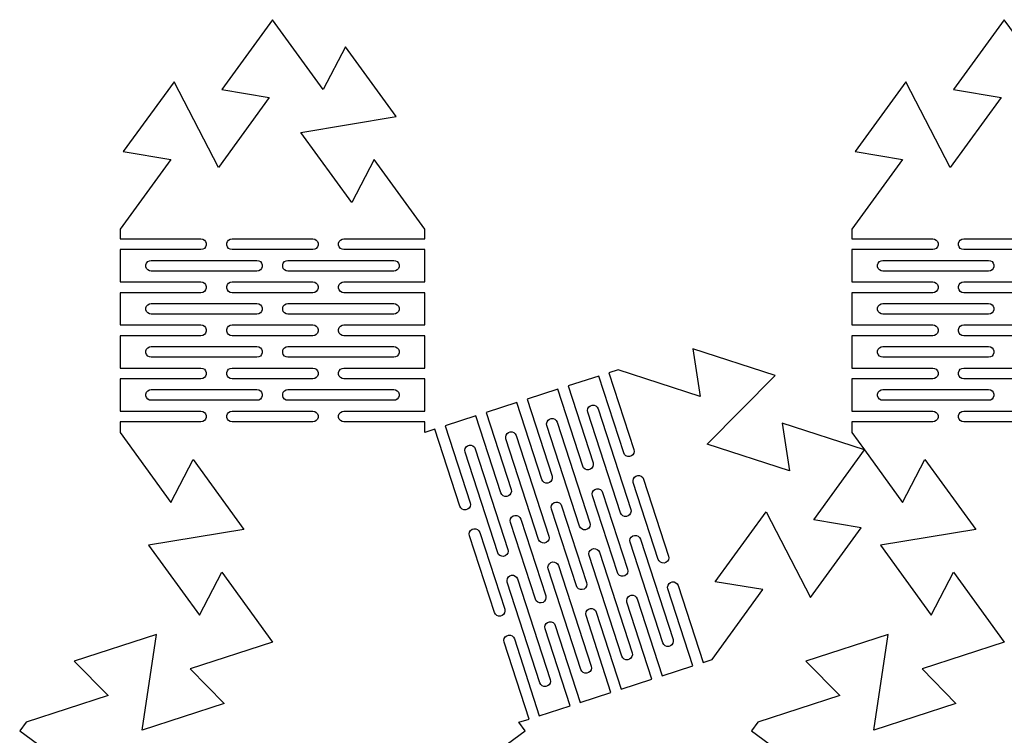
# Model space of a CAD drawing. Units: metres. Extents: x -40 to 347, y -111 to 61.
# Drawn here: x -25 to 72, y -9 to 61 of the extents above; entities that cross this region are included whole.
import ezdxf

# ---------------------------------------------------------------- set-up
doc = ezdxf.new("R2010")
doc.units = ezdxf.units.M

msp = doc.modelspace()

# ---------------------------------------------------------------- linework, layer by layer
for p, q in [((0, 61.2914), (-4.99983, 54.4096)), ((4.99985, 54.4096), (0, 61.2914)), ((72.0524, 61.2914), (67.0526, 54.4096)), ((77.0523, 54.4096), (72.0524, 61.2914)), ((7.1906, 58.6299), (4.99985, 54.4096)), ((12.1905, 51.7485), (7.1906, 58.6299)), ((-9.69051, 55.1888), (-14.6904, 48.3074)), ((-5.30902, 46.7486), (-9.69051, 55.1888)), ((-4.99983, 54.4096), (-0.30916, 53.6301)), ((62.3619, 55.1888), (57.362, 48.3074)), ((66.7434, 46.7486), (62.3619, 55.1888)), ((67.0526, 54.4096), (71.7433, 53.6301)), ((-0.30916, 53.6301), (-5.30902, 46.7486)), ((71.7433, 53.6301), (66.7434, 46.7486)), ((2.8091, 50.1893), (12.1905, 51.7485)), ((7.80896, 43.3075), (2.8091, 50.1893)), ((-9.99969, 47.5282), (-14.9929, 40.6557)), ((-14.6904, 48.3074), (-9.99969, 47.5282)), ((9.99971, 47.5282), (7.80896, 43.3075)), ((14.9929, 40.6557), (9.99971, 47.5282)), ((62.0527, 47.5282), (57.0595, 40.6557)), ((57.362, 48.3074), (62.0527, 47.5282)), ((-14.9929, 40.6557), (-15, 40.6557)), ((-15, 40.6557), (-15, 39.7157)), ((15, 40.6557), (14.9929, 40.6557)), ((15, 39.7157), (15, 40.6557)), ((57.0595, 40.6557), (57.0524, 40.6557)), ((57.0524, 40.6557), (57.0524, 39.7157)), ((-15, 39.7157), (-7.03998, 39.7157)), ((-7.03998, 39.7157), (-6.8587, 39.6837)), ((-6.8587, 39.6837), (-6.6993, 39.5917)), ((-6.6993, 39.5917), (-6.58098, 39.4507)), ((-6.58098, 38.9207), (-6.6993, 38.7797)), ((-6.58098, 39.4507), (-6.51804, 39.2777)), ((-6.51804, 39.0937), (-6.58098, 38.9207)), ((-6.51804, 39.2777), (-6.51804, 39.0937)), ((-4.50192, 39.2777), (-4.43896, 39.4507)), ((-4.50192, 39.0937), (-4.50192, 39.2777)), ((-4.43896, 38.9207), (-4.50192, 39.0937)), ((-4.43896, 39.4507), (-4.32065, 39.5917)), ((-4.32065, 38.7797), (-4.43896, 38.9207)), ((-4.32065, 39.5917), (-4.16125, 39.6837)), ((-4.16125, 39.6837), (-3.97998, 39.7157)), ((-3.97998, 39.7157), (3.98001, 39.7157)), ((3.98001, 39.7157), (4.16129, 39.6837)), ((4.16129, 39.6837), (4.32068, 39.5917)), ((4.32068, 39.5917), (4.439, 39.4507)), ((4.439, 38.9207), (4.32068, 38.7797)), ((4.439, 39.4507), (4.50195, 39.2777)), ((4.50195, 39.0937), (4.439, 38.9207)), ((4.50195, 39.2777), (4.50195, 39.0937)), ((6.51807, 39.2777), (6.58101, 39.4507)), ((6.51807, 39.0937), (6.51807, 39.2777)), ((6.58101, 38.9207), (6.51807, 39.0937)), ((6.58101, 39.4507), (6.69933, 39.5917)), ((6.69933, 38.7797), (6.58101, 38.9207)), ((6.69933, 39.5917), (6.85873, 39.6837)), ((6.85873, 39.6837), (7.04001, 39.7157)), ((7.04001, 39.7157), (15, 39.7157)), ((57.0524, 39.7157), (65.0124, 39.7157)), ((65.0124, 39.7157), (65.1937, 39.6837)), ((65.1937, 39.6837), (65.3531, 39.5917)), ((65.3531, 39.5917), (65.4714, 39.4507)), ((65.4714, 38.9207), (65.3531, 38.7797)), ((65.4714, 39.4507), (65.5344, 39.2777)), ((65.5344, 39.0937), (65.4714, 38.9207)), ((65.5344, 39.2777), (65.5344, 39.0937)), ((67.5505, 39.2777), (67.6134, 39.4507)), ((67.5505, 39.0937), (67.5505, 39.2777)), ((67.6134, 38.9207), (67.5505, 39.0937)), ((67.6134, 39.4507), (67.7318, 39.5917)), ((67.7318, 38.7797), (67.6134, 38.9207)), ((67.7318, 39.5917), (67.8912, 39.6837)), ((67.8912, 39.6837), (68.0724, 39.7157)), ((68.0724, 39.7157), (76.0324, 39.7157)), ((-7.03998, 38.6557), (-15, 38.6557)), ((-15, 38.6557), (-15, 35.4757)), ((-6.8587, 38.6877), (-7.03998, 38.6557)), ((-6.6993, 38.7797), (-6.8587, 38.6877)), ((-4.16125, 38.6877), (-4.32065, 38.7797)), ((-3.97998, 38.6557), (-4.16125, 38.6877)), ((3.98001, 38.6557), (-3.97998, 38.6557)), ((4.16129, 38.6877), (3.98001, 38.6557)), ((4.32068, 38.7797), (4.16129, 38.6877)), ((6.85873, 38.6877), (6.69933, 38.7797)), ((7.04001, 38.6557), (6.85873, 38.6877)), ((15, 38.6557), (7.04001, 38.6557)), ((15, 35.4757), (15, 38.6557)), ((65.0124, 38.6557), (57.0524, 38.6557)), ((57.0524, 38.6557), (57.0524, 35.4757)), ((65.1937, 38.6877), (65.0124, 38.6557)), ((65.3531, 38.7797), (65.1937, 38.6877)), ((67.8912, 38.6877), (67.7318, 38.7797)), ((68.0724, 38.6557), (67.8912, 38.6877)), ((76.0324, 38.6557), (68.0724, 38.6557)), ((-12.4619, 37.1577), (-12.399, 37.3307)), ((-12.4619, 36.9737), (-12.4619, 37.1577)), ((-12.399, 36.8007), (-12.4619, 36.9737)), ((-12.399, 37.3307), (-12.2807, 37.4717)), ((-12.2807, 37.4717), (-12.1212, 37.5638)), ((-12.1212, 37.5638), (-11.94, 37.5957)), ((-11.94, 37.5957), (-1.52998, 37.5957)), ((-1.52998, 37.5957), (-1.34871, 37.5638)), ((-1.34871, 37.5638), (-1.1893, 37.4717)), ((-1.1893, 37.4717), (-1.07098, 37.3307)), ((-1.07098, 37.3307), (-1.00803, 37.1577)), ((-1.00803, 36.9737), (-1.07098, 36.8007)), ((-1.00803, 37.1577), (-1.00803, 36.9737)), ((1.00806, 37.1577), (1.07101, 37.3307)), ((1.00806, 36.9737), (1.00806, 37.1577)), ((1.07101, 36.8007), (1.00806, 36.9737)), ((1.07101, 37.3307), (1.18933, 37.4717)), ((1.18933, 37.4717), (1.34874, 37.5638)), ((1.34874, 37.5638), (1.53001, 37.5957)), ((1.53001, 37.5957), (11.94, 37.5957)), ((11.94, 37.5957), (12.1213, 37.5638)), ((12.1213, 37.5638), (12.2807, 37.4717)), ((12.2807, 37.4717), (12.399, 37.3307)), ((12.399, 37.3307), (12.462, 37.1577)), ((12.462, 36.9737), (12.399, 36.8007)), ((12.462, 37.1577), (12.462, 36.9737)), ((59.5905, 37.1577), (59.6534, 37.3307)), ((59.5905, 36.9737), (59.5905, 37.1577)), ((59.6534, 36.8007), (59.5905, 36.9737)), ((59.6534, 37.3307), (59.7718, 37.4717)), ((59.7718, 37.4717), (59.9312, 37.5638)), ((59.9312, 37.5638), (60.1124, 37.5957)), ((60.1124, 37.5957), (70.5224, 37.5957)), ((70.5224, 37.5957), (70.7037, 37.5638)), ((70.7037, 37.5638), (70.8631, 37.4717)), ((70.8631, 37.4717), (70.9814, 37.3307)), ((70.9814, 37.3307), (71.0444, 37.1577)), ((71.0444, 36.9737), (70.9814, 36.8007)), ((71.0444, 37.1577), (71.0444, 36.9737)), ((-12.2807, 36.6597), (-12.399, 36.8007)), ((-12.1212, 36.5677), (-12.2807, 36.6597)), ((-11.94, 36.5357), (-12.1212, 36.5677)), ((-1.52998, 36.5357), (-11.94, 36.5357)), ((-1.34871, 36.5677), (-1.52998, 36.5357)), ((-1.1893, 36.6597), (-1.34871, 36.5677)), ((-1.07098, 36.8007), (-1.1893, 36.6597)), ((1.18933, 36.6597), (1.07101, 36.8007)), ((1.34874, 36.5677), (1.18933, 36.6597)), ((1.53001, 36.5357), (1.34874, 36.5677)), ((11.94, 36.5357), (1.53001, 36.5357)), ((12.1213, 36.5677), (11.94, 36.5357)), ((12.2807, 36.6597), (12.1213, 36.5677)), ((12.399, 36.8007), (12.2807, 36.6597)), ((59.7718, 36.6597), (59.6534, 36.8007)), ((59.9312, 36.5677), (59.7718, 36.6597)), ((60.1124, 36.5357), (59.9312, 36.5677)), ((70.5224, 36.5357), (60.1124, 36.5357)), ((70.7037, 36.5677), (70.5224, 36.5357)), ((70.8631, 36.6597), (70.7037, 36.5677)), ((70.9814, 36.8007), (70.8631, 36.6597)), ((-15, 35.4757), (-7.03998, 35.4757)), ((-7.03998, 35.4757), (-6.8587, 35.4438)), ((-6.8587, 35.4438), (-6.6993, 35.3517)), ((-6.6993, 35.3517), (-6.58098, 35.2107)), ((-6.58098, 35.2107), (-6.51804, 35.0378)), ((-6.51804, 35.0378), (-6.51804, 34.8537)), ((-4.50192, 35.0378), (-4.43896, 35.2107)), ((-4.50192, 34.8537), (-4.50192, 35.0378)), ((-4.43896, 35.2107), (-4.32065, 35.3517)), ((-4.32065, 35.3517), (-4.16125, 35.4438)), ((-4.16125, 35.4438), (-3.97998, 35.4757)), ((-3.97998, 35.4757), (3.98001, 35.4757)), ((3.98001, 35.4757), (4.16129, 35.4438)), ((4.16129, 35.4438), (4.32068, 35.3517)), ((4.32068, 35.3517), (4.439, 35.2107)), ((4.439, 35.2107), (4.50195, 35.0378)), ((4.50195, 35.0378), (4.50195, 34.8537)), ((6.51807, 35.0378), (6.58101, 35.2107)), ((6.51807, 34.8537), (6.51807, 35.0378)), ((6.58101, 35.2107), (6.69933, 35.3517)), ((6.69933, 35.3517), (6.85873, 35.4438)), ((6.85873, 35.4438), (7.04001, 35.4757)), ((7.04001, 35.4757), (15, 35.4757)), ((57.0524, 35.4757), (65.0124, 35.4757)), ((65.0124, 35.4757), (65.1937, 35.4438)), ((65.1937, 35.4438), (65.3531, 35.3517)), ((65.3531, 35.3517), (65.4714, 35.2107)), ((65.4714, 35.2107), (65.5344, 35.0378)), ((65.5344, 35.0378), (65.5344, 34.8537)), ((67.5505, 35.0378), (67.6134, 35.2107)), ((67.5505, 34.8537), (67.5505, 35.0378)), ((67.6134, 35.2107), (67.7318, 35.3517)), ((67.7318, 35.3517), (67.8912, 35.4438)), ((67.8912, 35.4438), (68.0724, 35.4757)), ((68.0724, 35.4757), (76.0324, 35.4757)), ((-7.03998, 34.4157), (-15, 34.4157)), ((-15, 34.4157), (-15, 31.2357)), ((-6.8587, 34.4477), (-7.03998, 34.4157)), ((-6.6993, 34.5397), (-6.8587, 34.4477)), ((-6.58098, 34.6807), (-6.6993, 34.5397)), ((-6.51804, 34.8537), (-6.58098, 34.6807)), ((-4.43896, 34.6807), (-4.50192, 34.8537)), ((-4.32065, 34.5397), (-4.43896, 34.6807)), ((-4.16125, 34.4477), (-4.32065, 34.5397)), ((-3.97998, 34.4157), (-4.16125, 34.4477)), ((3.98001, 34.4157), (-3.97998, 34.4157)), ((4.16129, 34.4477), (3.98001, 34.4157)), ((4.32068, 34.5397), (4.16129, 34.4477)), ((4.439, 34.6807), (4.32068, 34.5397)), ((4.50195, 34.8537), (4.439, 34.6807)), ((6.58101, 34.6807), (6.51807, 34.8537)), ((6.69933, 34.5397), (6.58101, 34.6807)), ((6.85873, 34.4477), (6.69933, 34.5397)), ((7.04001, 34.4157), (6.85873, 34.4477)), ((15, 34.4157), (7.04001, 34.4157)), ((15, 31.2357), (15, 34.4157)), ((65.0124, 34.4157), (57.0524, 34.4157)), ((57.0524, 34.4157), (57.0524, 31.2357)), ((65.1937, 34.4477), (65.0124, 34.4157)), ((65.3531, 34.5397), (65.1937, 34.4477)), ((65.4714, 34.6807), (65.3531, 34.5397)), ((65.5344, 34.8537), (65.4714, 34.6807)), ((67.6134, 34.6807), (67.5505, 34.8537)), ((67.7318, 34.5397), (67.6134, 34.6807)), ((67.8912, 34.4477), (67.7318, 34.5397)), ((68.0724, 34.4157), (67.8912, 34.4477)), ((76.0324, 34.4157), (68.0724, 34.4157)), ((-12.4619, 32.9177), (-12.399, 33.0907)), ((-12.399, 33.0907), (-12.2807, 33.2317)), ((-12.2807, 33.2317), (-12.1212, 33.3237)), ((-12.1212, 33.3237), (-11.94, 33.3557)), ((-11.94, 33.3557), (-1.52998, 33.3557)), ((-1.52998, 33.3557), (-1.34871, 33.3237)), ((-1.34871, 33.3237), (-1.1893, 33.2317)), ((-1.1893, 33.2317), (-1.07098, 33.0907)), ((-1.07098, 33.0907), (-1.00803, 32.9177)), ((1.00806, 32.9177), (1.07101, 33.0907)), ((1.07101, 33.0907), (1.18933, 33.2317)), ((1.18933, 33.2317), (1.34874, 33.3237)), ((1.34874, 33.3237), (1.53001, 33.3557)), ((1.53001, 33.3557), (11.94, 33.3557)), ((11.94, 33.3557), (12.1213, 33.3237)), ((12.1213, 33.3237), (12.2807, 33.2317)), ((12.2807, 33.2317), (12.399, 33.0907)), ((12.399, 33.0907), (12.462, 32.9177)), ((59.5905, 32.9177), (59.6534, 33.0907)), ((59.6534, 33.0907), (59.7718, 33.2317)), ((59.7718, 33.2317), (59.9312, 33.3237)), ((59.9312, 33.3237), (60.1124, 33.3557)), ((60.1124, 33.3557), (70.5224, 33.3557)), ((70.5224, 33.3557), (70.7037, 33.3237)), ((70.7037, 33.3237), (70.8631, 33.2317)), ((70.8631, 33.2317), (70.9814, 33.0907)), ((70.9814, 33.0907), (71.0444, 32.9177)), ((-12.4619, 32.7337), (-12.4619, 32.9177)), ((-12.399, 32.5607), (-12.4619, 32.7337)), ((-12.2807, 32.4197), (-12.399, 32.5607)), ((-12.1212, 32.3277), (-12.2807, 32.4197)), ((-11.94, 32.2957), (-12.1212, 32.3277)), ((-1.52998, 32.2957), (-11.94, 32.2957)), ((-1.34871, 32.3277), (-1.52998, 32.2957)), ((-1.1893, 32.4197), (-1.34871, 32.3277)), ((-1.07098, 32.5607), (-1.1893, 32.4197)), ((-1.00803, 32.7337), (-1.07098, 32.5607)), ((-1.00803, 32.9177), (-1.00803, 32.7337)), ((1.00806, 32.7337), (1.00806, 32.9177)), ((1.07101, 32.5607), (1.00806, 32.7337)), ((1.18933, 32.4197), (1.07101, 32.5607)), ((1.34874, 32.3277), (1.18933, 32.4197)), ((1.53001, 32.2957), (1.34874, 32.3277)), ((11.94, 32.2957), (1.53001, 32.2957)), ((12.1213, 32.3277), (11.94, 32.2957)), ((12.2807, 32.4197), (12.1213, 32.3277)), ((12.399, 32.5607), (12.2807, 32.4197)), ((12.462, 32.7337), (12.399, 32.5607)), ((12.462, 32.9177), (12.462, 32.7337)), ((59.5905, 32.7337), (59.5905, 32.9177)), ((59.6534, 32.5607), (59.5905, 32.7337)), ((59.7718, 32.4197), (59.6534, 32.5607)), ((59.9312, 32.3277), (59.7718, 32.4197)), ((60.1124, 32.2957), (59.9312, 32.3277)), ((70.5224, 32.2957), (60.1124, 32.2957)), ((70.7037, 32.3277), (70.5224, 32.2957)), ((70.8631, 32.4197), (70.7037, 32.3277)), ((70.9814, 32.5607), (70.8631, 32.4197)), ((71.0444, 32.7337), (70.9814, 32.5607)), ((71.0444, 32.9177), (71.0444, 32.7337)), ((-15, 31.2357), (-7.03998, 31.2357)), ((-7.03998, 31.2357), (-6.8587, 31.2038)), ((-6.8587, 31.2038), (-6.6993, 31.1117)), ((-6.6993, 31.1117), (-6.58098, 30.9707)), ((-4.43896, 30.9707), (-4.32065, 31.1117)), ((-4.32065, 31.1117), (-4.16125, 31.2038)), ((-4.16125, 31.2038), (-3.97998, 31.2357)), ((-3.97998, 31.2357), (3.98001, 31.2357)), ((3.98001, 31.2357), (4.16129, 31.2038)), ((4.16129, 31.2038), (4.32068, 31.1117)), ((4.32068, 31.1117), (4.439, 30.9707)), ((6.58101, 30.9707), (6.69933, 31.1117)), ((6.69933, 31.1117), (6.85873, 31.2038)), ((6.85873, 31.2038), (7.04001, 31.2357)), ((7.04001, 31.2357), (15, 31.2357)), ((57.0524, 31.2357), (65.0124, 31.2357)), ((65.0124, 31.2357), (65.1937, 31.2038)), ((65.1937, 31.2038), (65.3531, 31.1117)), ((65.3531, 31.1117), (65.4714, 30.9707)), ((67.6134, 30.9707), (67.7318, 31.1117)), ((67.7318, 31.1117), (67.8912, 31.2038)), ((67.8912, 31.2038), (68.0724, 31.2357)), ((68.0724, 31.2357), (76.0324, 31.2357)), ((-7.03998, 30.1757), (-15, 30.1757)), ((-15, 30.1757), (-15, 26.9957)), ((-6.8587, 30.2077), (-7.03998, 30.1757)), ((-6.6993, 30.2997), (-6.8587, 30.2077)), ((-6.58098, 30.4407), (-6.6993, 30.2997)), ((-6.58098, 30.9707), (-6.51804, 30.7977)), ((-6.51804, 30.6137), (-6.58098, 30.4407)), ((-6.51804, 30.7977), (-6.51804, 30.6137)), ((-4.50192, 30.7977), (-4.43896, 30.9707)), ((-4.50192, 30.6137), (-4.50192, 30.7977)), ((-4.43896, 30.4407), (-4.50192, 30.6137)), ((-4.32065, 30.2997), (-4.43896, 30.4407)), ((-4.16125, 30.2077), (-4.32065, 30.2997)), ((-3.97998, 30.1757), (-4.16125, 30.2077)), ((3.98001, 30.1757), (-3.97998, 30.1757)), ((4.16129, 30.2077), (3.98001, 30.1757)), ((4.32068, 30.2997), (4.16129, 30.2077)), ((4.439, 30.4407), (4.32068, 30.2997)), ((4.439, 30.9707), (4.50195, 30.7977)), ((4.50195, 30.6137), (4.439, 30.4407)), ((4.50195, 30.7977), (4.50195, 30.6137)), ((6.51807, 30.7977), (6.58101, 30.9707)), ((6.51807, 30.6137), (6.51807, 30.7977)), ((6.58101, 30.4407), (6.51807, 30.6137)), ((6.69933, 30.2997), (6.58101, 30.4407)), ((6.85873, 30.2077), (6.69933, 30.2997)), ((7.04001, 30.1757), (6.85873, 30.2077)), ((15, 30.1757), (7.04001, 30.1757)), ((15, 26.9957), (15, 30.1757)), ((65.0124, 30.1757), (57.0524, 30.1757)), ((57.0524, 30.1757), (57.0524, 26.9957)), ((65.1937, 30.2077), (65.0124, 30.1757)), ((65.3531, 30.2997), (65.1937, 30.2077)), ((65.4714, 30.4407), (65.3531, 30.2997)), ((65.4714, 30.9707), (65.5344, 30.7977)), ((65.5344, 30.6137), (65.4714, 30.4407)), ((65.5344, 30.7977), (65.5344, 30.6137)), ((67.5505, 30.7977), (67.6134, 30.9707)), ((67.5505, 30.6137), (67.5505, 30.7977)), ((67.6134, 30.4407), (67.5505, 30.6137)), ((67.7318, 30.2997), (67.6134, 30.4407)), ((67.8912, 30.2077), (67.7318, 30.2997)), ((68.0724, 30.1757), (67.8912, 30.2077)), ((76.0324, 30.1757), (68.0724, 30.1757)), ((-12.1212, 29.0838), (-11.94, 29.1157)), ((-11.94, 29.1157), (-1.52998, 29.1157)), ((-1.52998, 29.1157), (-1.34871, 29.0838)), ((1.34874, 29.0838), (1.53001, 29.1157)), ((1.53001, 29.1157), (11.94, 29.1157)), ((11.94, 29.1157), (12.1213, 29.0838)), ((59.9312, 29.0838), (60.1124, 29.1157)), ((60.1124, 29.1157), (70.5224, 29.1157)), ((70.5224, 29.1157), (70.7037, 29.0838)), ((-12.4619, 28.6777), (-12.399, 28.8507)), ((-12.4619, 28.4937), (-12.4619, 28.6777)), ((-12.399, 28.3207), (-12.4619, 28.4937)), ((-12.399, 28.8507), (-12.2807, 28.9917)), ((-12.2807, 28.1797), (-12.399, 28.3207)), ((-12.2807, 28.9917), (-12.1212, 29.0838)), ((-12.1212, 28.0877), (-12.2807, 28.1797)), ((-1.34871, 29.0838), (-1.1893, 28.9917)), ((-1.1893, 28.1797), (-1.34871, 28.0877)), ((-1.1893, 28.9917), (-1.07098, 28.8507)), ((-1.07098, 28.3207), (-1.1893, 28.1797)), ((-1.07098, 28.8507), (-1.00803, 28.6777)), ((-1.00803, 28.4937), (-1.07098, 28.3207)), ((-1.00803, 28.6777), (-1.00803, 28.4937)), ((1.00806, 28.6777), (1.07101, 28.8507)), ((1.00806, 28.4937), (1.00806, 28.6777)), ((1.07101, 28.3207), (1.00806, 28.4937)), ((1.07101, 28.8507), (1.18933, 28.9917)), ((1.18933, 28.1797), (1.07101, 28.3207)), ((1.18933, 28.9917), (1.34874, 29.0838)), ((1.34874, 28.0877), (1.18933, 28.1797)), ((12.1213, 29.0838), (12.2807, 28.9917)), ((12.2807, 28.1797), (12.1213, 28.0877)), ((12.2807, 28.9917), (12.399, 28.8507)), ((12.399, 28.3207), (12.2807, 28.1797)), ((12.399, 28.8507), (12.462, 28.6777)), ((12.462, 28.4937), (12.399, 28.3207)), ((12.462, 28.6777), (12.462, 28.4937)), ((49.4931, 26.2705), (41.4035, 28.8992)), ((41.4035, 28.8992), (42.1119, 24.1973)), ((59.5905, 28.6777), (59.6534, 28.8507)), ((59.5905, 28.4937), (59.5905, 28.6777)), ((59.6534, 28.3207), (59.5905, 28.4937)), ((59.6534, 28.8507), (59.7718, 28.9917)), ((59.7718, 28.1797), (59.6534, 28.3207)), ((59.7718, 28.9917), (59.9312, 29.0838)), ((59.9312, 28.0877), (59.7718, 28.1797)), ((70.7037, 29.0838), (70.8631, 28.9917)), ((70.8631, 28.1797), (70.7037, 28.0877)), ((70.8631, 28.9917), (70.9814, 28.8507)), ((70.9814, 28.3207), (70.8631, 28.1797)), ((70.9814, 28.8507), (71.0444, 28.6777)), ((71.0444, 28.4937), (70.9814, 28.3207)), ((71.0444, 28.6777), (71.0444, 28.4937)), ((-11.94, 28.0557), (-12.1212, 28.0877)), ((-1.52998, 28.0557), (-11.94, 28.0557)), ((-1.34871, 28.0877), (-1.52998, 28.0557)), ((1.53001, 28.0557), (1.34874, 28.0877)), ((11.94, 28.0557), (1.53001, 28.0557)), ((12.1213, 28.0877), (11.94, 28.0557)), ((60.1124, 28.0557), (59.9312, 28.0877)), ((70.5224, 28.0557), (60.1124, 28.0557)), ((70.7037, 28.0877), (70.5224, 28.0557)), ((-15, 26.9957), (-7.03998, 26.9957)), ((-7.03998, 26.9957), (-6.8587, 26.9637)), ((-6.8587, 26.9637), (-6.6993, 26.8717)), ((-6.6993, 26.8717), (-6.58098, 26.7307)), ((-6.58098, 26.2007), (-6.6993, 26.0597)), ((-6.58098, 26.7307), (-6.51804, 26.5577)), ((-6.51804, 26.3737), (-6.58098, 26.2007)), ((-6.51804, 26.5577), (-6.51804, 26.3737)), ((-4.50192, 26.5577), (-4.43896, 26.7307)), ((-4.50192, 26.3737), (-4.50192, 26.5577)), ((-4.43896, 26.2007), (-4.50192, 26.3737)), ((-4.43896, 26.7307), (-4.32065, 26.8717)), ((-4.32065, 26.0597), (-4.43896, 26.2007)), ((-4.32065, 26.8717), (-4.16125, 26.9637)), ((-4.16125, 26.9637), (-3.97998, 26.9957)), ((-3.97998, 26.9957), (3.98001, 26.9957)), ((3.98001, 26.9957), (4.16129, 26.9637)), ((4.16129, 26.9637), (4.32068, 26.8717)), ((4.32068, 26.8717), (4.439, 26.7307)), ((4.439, 26.2007), (4.32068, 26.0597)), ((4.439, 26.7307), (4.50195, 26.5577)), ((4.50195, 26.3737), (4.439, 26.2007)), ((4.50195, 26.5577), (4.50195, 26.3737)), ((6.51807, 26.5577), (6.58101, 26.7307)), ((6.51807, 26.3737), (6.51807, 26.5577)), ((6.58101, 26.2007), (6.51807, 26.3737)), ((6.58101, 26.7307), (6.69933, 26.8717)), ((6.69933, 26.0597), (6.58101, 26.2007)), ((6.69933, 26.8717), (6.85873, 26.9637)), ((6.85873, 26.9637), (7.04001, 26.9957)), ((7.04001, 26.9957), (15, 26.9957)), ((32.1285, 26.2111), (29.1042, 25.2284)), ((34.5883, 18.6407), (32.1285, 26.2111)), ((34.0306, 26.8291), (33.1366, 26.5387)), ((33.1366, 26.5387), (35.5964, 18.9682)), ((34.0328, 26.8224), (34.0306, 26.8291)), ((42.1119, 24.1973), (34.0328, 26.8224)), ((42.82, 19.4953), (49.4931, 26.2705)), ((57.0524, 26.9957), (65.0124, 26.9957)), ((65.0124, 26.9957), (65.1937, 26.9637)), ((65.1937, 26.9637), (65.3531, 26.8717)), ((65.3531, 26.8717), (65.4714, 26.7307)), ((65.4714, 26.2007), (65.3531, 26.0597)), ((65.4714, 26.7307), (65.5344, 26.5577)), ((65.5344, 26.3737), (65.4714, 26.2007)), ((65.5344, 26.5577), (65.5344, 26.3737)), ((67.5505, 26.5577), (67.6134, 26.7307)), ((67.5505, 26.3737), (67.5505, 26.5577)), ((67.6134, 26.2007), (67.5505, 26.3737)), ((67.6134, 26.7307), (67.7318, 26.8717)), ((67.7318, 26.0597), (67.6134, 26.2007)), ((67.7318, 26.8717), (67.8912, 26.9637)), ((67.8912, 26.9637), (68.0724, 26.9957)), ((68.0724, 26.9957), (76.0324, 26.9957)), ((-7.03998, 25.9357), (-15, 25.9357)), ((-15, 25.9357), (-15, 22.7557)), ((-6.8587, 25.9677), (-7.03998, 25.9357)), ((-6.6993, 26.0597), (-6.8587, 25.9677)), ((-4.16125, 25.9677), (-4.32065, 26.0597)), ((-3.97998, 25.9357), (-4.16125, 25.9677)), ((3.98001, 25.9357), (-3.97998, 25.9357)), ((4.16129, 25.9677), (3.98001, 25.9357)), ((4.32068, 26.0597), (4.16129, 25.9677)), ((6.85873, 25.9677), (6.69933, 26.0597)), ((7.04001, 25.9357), (6.85873, 25.9677)), ((15, 25.9357), (7.04001, 25.9357)), ((15, 22.7557), (15, 25.9357)), ((29.1042, 25.2284), (31.5639, 17.658)), ((65.0124, 25.9357), (57.0524, 25.9357)), ((57.0524, 25.9357), (57.0524, 22.7557)), ((65.1937, 25.9677), (65.0124, 25.9357)), ((65.3531, 26.0597), (65.1937, 25.9677)), ((67.8912, 25.9677), (67.7318, 26.0597)), ((68.0724, 25.9357), (67.8912, 25.9677)), ((76.0324, 25.9357), (68.0724, 25.9357)), ((-12.4619, 24.4377), (-12.399, 24.6107)), ((-12.4619, 24.2537), (-12.4619, 24.4377)), ((-12.399, 24.0807), (-12.4619, 24.2537)), ((-12.399, 24.6107), (-12.2807, 24.7517)), ((-12.2807, 24.7517), (-12.1212, 24.8438)), ((-12.1212, 24.8438), (-11.94, 24.8757)), ((-11.94, 24.8757), (-1.52998, 24.8757)), ((-1.52998, 24.8757), (-1.34871, 24.8438)), ((-1.34871, 24.8438), (-1.1893, 24.7517)), ((-1.1893, 24.7517), (-1.07098, 24.6107)), ((-1.07098, 24.6107), (-1.00803, 24.4377)), ((-1.00803, 24.2537), (-1.07098, 24.0807)), ((-1.00803, 24.4377), (-1.00803, 24.2537)), ((1.00806, 24.4377), (1.07101, 24.6107)), ((1.00806, 24.2537), (1.00806, 24.4377)), ((1.07101, 24.0807), (1.00806, 24.2537)), ((1.07101, 24.6107), (1.18933, 24.7517)), ((1.18933, 24.7517), (1.34874, 24.8438)), ((1.34874, 24.8438), (1.53001, 24.8757)), ((1.53001, 24.8757), (11.94, 24.8757)), ((11.94, 24.8757), (12.1213, 24.8438)), ((12.1213, 24.8438), (12.2807, 24.7517)), ((12.2807, 24.7517), (12.399, 24.6107)), ((12.399, 24.6107), (12.462, 24.4377)), ((12.462, 24.2537), (12.399, 24.0807)), ((12.462, 24.4377), (12.462, 24.2537)), ((28.096, 24.9009), (25.0717, 23.9182)), ((30.5558, 17.3305), (28.096, 24.9009)), ((59.5905, 24.4377), (59.6534, 24.6107)), ((59.5905, 24.2537), (59.5905, 24.4377)), ((59.6534, 24.0807), (59.5905, 24.2537)), ((59.6534, 24.6107), (59.7718, 24.7517)), ((59.7718, 24.7517), (59.9312, 24.8438)), ((59.9312, 24.8438), (60.1124, 24.8757)), ((60.1124, 24.8757), (70.5224, 24.8757)), ((70.5224, 24.8757), (70.7037, 24.8438)), ((70.7037, 24.8438), (70.8631, 24.7517)), ((70.8631, 24.7517), (70.9814, 24.6107)), ((70.9814, 24.6107), (71.0444, 24.4377)), ((71.0444, 24.2537), (70.9814, 24.0807)), ((71.0444, 24.4377), (71.0444, 24.2537)), ((-12.2807, 23.9397), (-12.399, 24.0807)), ((-12.1212, 23.8477), (-12.2807, 23.9397)), ((-11.94, 23.8157), (-12.1212, 23.8477)), ((-1.52998, 23.8157), (-11.94, 23.8157)), ((-1.34871, 23.8477), (-1.52998, 23.8157)), ((-1.1893, 23.9397), (-1.34871, 23.8477)), ((-1.07098, 24.0807), (-1.1893, 23.9397)), ((1.18933, 23.9397), (1.07101, 24.0807)), ((1.34874, 23.8477), (1.18933, 23.9397)), ((1.53001, 23.8157), (1.34874, 23.8477)), ((11.94, 23.8157), (1.53001, 23.8157)), ((12.1213, 23.8477), (11.94, 23.8157)), ((12.2807, 23.9397), (12.1213, 23.8477)), ((12.399, 24.0807), (12.2807, 23.9397)), ((24.0636, 23.5907), (21.0392, 22.608)), ((26.5233, 16.0202), (24.0636, 23.5907)), ((25.0717, 23.9182), (27.5314, 16.3478)), ((31.1681, 23.1642), (31.3131, 23.2775)), ((31.3131, 23.2775), (31.4882, 23.3344)), ((31.4882, 23.3344), (31.6721, 23.3279)), ((31.6721, 23.3279), (31.8428, 23.259)), ((59.7718, 23.9397), (59.6534, 24.0807)), ((59.9312, 23.8477), (59.7718, 23.9397)), ((60.1124, 23.8157), (59.9312, 23.8477)), ((70.5224, 23.8157), (60.1124, 23.8157)), ((70.7037, 23.8477), (70.5224, 23.8157)), ((70.8631, 23.9397), (70.7037, 23.8477)), ((70.9814, 24.0807), (70.8631, 23.9397)), ((-15, 22.7557), (-7.03998, 22.7557)), ((-7.03998, 22.7557), (-6.8587, 22.7238)), ((-6.8587, 22.7238), (-6.6993, 22.6317)), ((-6.6993, 22.6317), (-6.58098, 22.4907)), ((-6.58098, 22.4907), (-6.51804, 22.3177)), ((-6.51804, 22.3177), (-6.51804, 22.1337)), ((-4.50192, 22.3177), (-4.43896, 22.4907)), ((-4.50192, 22.1337), (-4.50192, 22.3177)), ((-4.43896, 22.4907), (-4.32065, 22.6317)), ((-4.32065, 22.6317), (-4.16125, 22.7238)), ((-4.16125, 22.7238), (-3.97998, 22.7557)), ((-3.97998, 22.7557), (3.98001, 22.7557)), ((3.98001, 22.7557), (4.16129, 22.7238)), ((4.16129, 22.7238), (4.32068, 22.6317)), ((4.32068, 22.6317), (4.439, 22.4907)), ((4.439, 22.4907), (4.50195, 22.3177)), ((4.50195, 22.3177), (4.50195, 22.1337)), ((6.51807, 22.3177), (6.58101, 22.4907)), ((6.51807, 22.1337), (6.51807, 22.3177)), ((6.58101, 22.4907), (6.69933, 22.6317)), ((6.69933, 22.6317), (6.85873, 22.7238)), ((6.85873, 22.7238), (7.04001, 22.7557)), ((7.04001, 22.7557), (15, 22.7557)), ((21.0392, 22.608), (23.499, 15.0375)), ((31.0323, 22.828), (31.0705, 23.0081)), ((31.0579, 22.6457), (31.0323, 22.828)), ((34.2747, 12.7453), (31.0579, 22.6457)), ((31.0705, 23.0081), (31.1681, 23.1642)), ((31.8428, 23.259), (31.9796, 23.1358)), ((31.9796, 23.1358), (32.066, 22.9733)), ((32.066, 22.9733), (35.2829, 13.0728)), ((57.0524, 22.7557), (65.0124, 22.7557)), ((65.0124, 22.7557), (65.1937, 22.7238)), ((65.1937, 22.7238), (65.3531, 22.6317)), ((65.3531, 22.6317), (65.4714, 22.4907)), ((65.4714, 22.4907), (65.5344, 22.3177)), ((65.5344, 22.3177), (65.5344, 22.1337)), ((67.5505, 22.3177), (67.6134, 22.4907)), ((67.5505, 22.1337), (67.5505, 22.3177)), ((67.6134, 22.4907), (67.7318, 22.6317)), ((67.7318, 22.6317), (67.8912, 22.7238)), ((67.8912, 22.7238), (68.0724, 22.7557)), ((68.0724, 22.7557), (76.0324, 22.7557)), ((-7.03998, 21.6957), (-15, 21.6957)), ((-15, 21.6957), (-15, 20.6357)), ((-6.8587, 21.7277), (-7.03998, 21.6957)), ((-6.6993, 21.8197), (-6.8587, 21.7277)), ((-6.58098, 21.9607), (-6.6993, 21.8197)), ((-6.51804, 22.1337), (-6.58098, 21.9607)), ((-4.43896, 21.9607), (-4.50192, 22.1337)), ((-4.32065, 21.8197), (-4.43896, 21.9607)), ((-4.16125, 21.7277), (-4.32065, 21.8197)), ((-3.97998, 21.6957), (-4.16125, 21.7277)), ((3.98001, 21.6957), (-3.97998, 21.6957)), ((4.16129, 21.7277), (3.98001, 21.6957)), ((4.32068, 21.8197), (4.16129, 21.7277)), ((4.439, 21.9607), (4.32068, 21.8197)), ((4.50195, 22.1337), (4.439, 21.9607)), ((6.58101, 21.9607), (6.51807, 22.1337)), ((6.69933, 21.8197), (6.58101, 21.9607)), ((6.85873, 21.7277), (6.69933, 21.8197)), ((7.04001, 21.6957), (6.85873, 21.7277)), ((15, 21.6957), (7.04001, 21.6957)), ((15, 20.6457), (15, 21.6957)), ((20.0311, 22.2804), (17.0067, 21.2977)), ((22.4908, 14.71), (20.0311, 22.2804)), ((26.9998, 21.5178), (27.038, 21.6978)), ((27.0254, 21.3355), (26.9998, 21.5178)), ((30.2422, 11.435), (27.0254, 21.3355)), ((27.038, 21.6978), (27.1356, 21.8539)), ((27.1356, 21.8539), (27.2806, 21.9673)), ((27.2806, 21.9673), (27.4557, 22.0241)), ((27.4557, 22.0241), (27.6396, 22.0177)), ((27.6396, 22.0177), (27.8103, 21.9488)), ((27.8103, 21.9488), (27.9471, 21.8256)), ((27.9471, 21.8256), (28.0335, 21.6631)), ((28.0335, 21.6631), (31.2504, 11.7626)), ((58.2915, 18.9401), (50.2016, 21.5686)), ((50.2016, 21.5686), (50.9097, 16.8666)), ((65.0124, 21.6957), (57.0524, 21.6957)), ((57.0524, 21.6957), (57.0524, 20.6357)), ((65.1937, 21.7277), (65.0124, 21.6957)), ((65.3531, 21.8197), (65.1937, 21.7277)), ((65.4714, 21.9607), (65.3531, 21.8197)), ((65.5344, 22.1337), (65.4714, 21.9607)), ((67.6134, 21.9607), (67.5505, 22.1337)), ((67.7318, 21.8197), (67.6134, 21.9607)), ((67.8912, 21.7277), (67.7318, 21.8197)), ((68.0724, 21.6957), (67.8912, 21.7277)), ((76.0324, 21.6957), (68.0724, 21.6957)), ((-15, 20.6357), (-14.9929, 20.6357)), ((-14.9929, 20.6357), (-9.99971, 13.7632)), ((15.9986, 20.9702), (15, 20.6457)), ((18.4584, 13.3997), (15.9986, 20.9702)), ((17.0067, 21.2977), (19.4665, 13.7273)), ((22.9673, 20.2076), (23.0056, 20.3876)), ((23.0056, 20.3876), (23.1031, 20.5437)), ((23.1031, 20.5437), (23.2482, 20.657)), ((23.2482, 20.657), (23.4232, 20.7139)), ((23.4232, 20.7139), (23.6072, 20.7075)), ((23.6072, 20.7075), (23.7778, 20.6385)), ((23.7778, 20.6385), (23.9146, 20.5154)), ((23.9146, 20.5154), (24.001, 20.3528)), ((57.0524, 20.6357), (57.0595, 20.6357)), ((57.0595, 20.6357), (58.2915, 18.9401)), ((19.2157, 19.3468), (19.3907, 19.4037)), ((19.3907, 19.4037), (19.5747, 19.3973)), ((19.5747, 19.3973), (19.7453, 19.3283)), ((22.9929, 20.0253), (22.9673, 20.2076)), ((26.2098, 10.1248), (22.9929, 20.0253)), ((24.001, 20.3528), (27.2179, 10.4523)), ((50.9097, 16.8666), (42.82, 19.4953)), ((18.9348, 18.8973), (18.9731, 19.0774)), ((18.9604, 18.7151), (18.9348, 18.8973)), ((22.1773, 8.81456), (18.9604, 18.7151)), ((18.9731, 19.0774), (19.0706, 19.2335)), ((19.0706, 19.2335), (19.2157, 19.3468)), ((19.7453, 19.3283), (19.8821, 19.2051)), ((19.8821, 19.2051), (19.9686, 19.0426)), ((19.9686, 19.0426), (23.1854, 9.14211)), ((34.6747, 18.4782), (34.5883, 18.6407)), ((34.8115, 18.355), (34.6747, 18.4782)), ((35.4862, 18.4498), (35.3412, 18.3365)), ((35.5837, 18.6059), (35.4862, 18.4498)), ((35.622, 18.786), (35.5837, 18.6059)), ((35.5964, 18.9682), (35.622, 18.786)), ((53.2917, 12.0583), (58.2916, 18.94)), ((58.2916, 18.94), (62.0527, 13.7632)), ((-9.99971, 13.7632), (-7.80894, 17.9839)), ((-7.80894, 17.9839), (-2.80908, 11.1021)), ((31.5896, 17.4757), (31.5513, 17.2957)), ((31.5639, 17.658), (31.5896, 17.4757)), ((34.9821, 18.286), (34.8115, 18.355)), ((35.1661, 18.2796), (34.9821, 18.286)), ((35.3412, 18.3365), (35.1661, 18.2796)), ((62.0527, 13.7632), (64.2435, 17.9839)), ((64.2435, 17.9839), (69.2433, 11.1021)), ((30.6422, 17.1679), (30.5558, 17.3305)), ((30.779, 17.0448), (30.6422, 17.1679)), ((30.9497, 16.9758), (30.779, 17.0448)), ((31.1336, 16.9694), (30.9497, 16.9758)), ((31.3087, 17.0263), (31.1336, 16.9694)), ((31.4537, 17.1396), (31.3087, 17.0263)), ((31.5513, 17.2957), (31.4537, 17.1396)), ((26.6098, 15.8577), (26.5233, 16.0202)), ((26.7466, 15.7345), (26.6098, 15.8577)), ((26.9172, 15.6656), (26.7466, 15.7345)), ((27.1012, 15.6592), (26.9172, 15.6656)), ((27.2762, 15.716), (27.1012, 15.6592)), ((27.4213, 15.8293), (27.2762, 15.716)), ((27.5188, 15.9854), (27.4213, 15.8293)), ((27.5571, 16.1655), (27.5188, 15.9854)), ((27.5314, 16.3478), (27.5571, 16.1655)), ((35.5083, 15.9127), (35.5465, 16.0928)), ((35.5339, 15.7305), (35.5083, 15.9127)), ((37.9937, 8.16003), (35.5339, 15.7305)), ((35.5465, 16.0928), (35.6441, 16.2489)), ((35.6441, 16.2489), (35.7891, 16.3622)), ((35.7891, 16.3622), (35.9642, 16.4191)), ((35.9642, 16.4191), (36.1481, 16.4126)), ((36.1481, 16.4126), (36.3188, 16.3437)), ((36.3188, 16.3437), (36.4556, 16.2205)), ((36.4556, 16.2205), (36.542, 16.058)), ((36.542, 16.058), (39.0018, 8.48759)), ((22.5773, 14.5475), (22.4908, 14.71)), ((22.7141, 14.4243), (22.5773, 14.5475)), ((23.4863, 14.6752), (23.3888, 14.5191)), ((23.5246, 14.8553), (23.4863, 14.6752)), ((23.499, 15.0375), (23.5246, 14.8553)), ((31.4758, 14.6025), (31.5141, 14.7825)), ((31.5014, 14.4202), (31.4758, 14.6025)), ((31.5141, 14.7825), (31.6116, 14.9386)), ((31.6116, 14.9386), (31.7567, 15.052)), ((31.7567, 15.052), (31.9317, 15.1088)), ((31.9317, 15.1088), (32.1157, 15.1024)), ((32.1157, 15.1024), (32.2863, 15.0334)), ((32.2863, 15.0334), (32.4231, 14.9103)), ((32.4231, 14.9103), (32.5095, 14.7478)), ((32.5095, 14.7478), (34.9693, 7.17737)), ((19.4665, 13.7273), (19.4921, 13.545)), ((22.8847, 14.3553), (22.7141, 14.4243)), ((23.0687, 14.3489), (22.8847, 14.3553)), ((23.2437, 14.4058), (23.0687, 14.3489)), ((23.3888, 14.5191), (23.2437, 14.4058)), ((27.4816, 13.4723), (27.5791, 13.6284)), ((27.5791, 13.6284), (27.7242, 13.7417)), ((27.7242, 13.7417), (27.8992, 13.7986)), ((27.8992, 13.7986), (28.0832, 13.7922)), ((28.0832, 13.7922), (28.2538, 13.7232)), ((28.2538, 13.7232), (28.3906, 13.6001)), ((28.3906, 13.6001), (28.477, 13.4375)), ((33.9612, 6.84981), (31.5014, 14.4202)), ((18.5448, 13.2372), (18.4584, 13.3997)), ((18.6816, 13.1141), (18.5448, 13.2372)), ((18.8522, 13.0451), (18.6816, 13.1141)), ((19.0362, 13.0387), (18.8522, 13.0451)), ((19.2112, 13.0956), (19.0362, 13.0387)), ((19.3563, 13.2089), (19.2112, 13.0956)), ((19.4538, 13.365), (19.3563, 13.2089)), ((19.4921, 13.545), (19.4538, 13.365)), ((27.4433, 13.2923), (27.4816, 13.4723)), ((27.4689, 13.11), (27.4433, 13.2923)), ((29.9287, 5.53957), (27.4689, 13.11)), ((28.477, 13.4375), (30.9368, 5.86713)), ((34.3611, 12.5827), (34.2747, 12.7453)), ((35.2702, 12.7105), (35.1727, 12.5544)), ((35.3085, 12.8905), (35.2702, 12.7105)), ((35.2829, 13.0728), (35.3085, 12.8905)), ((43.601, 5.95598), (48.601, 12.8377)), ((48.601, 12.8377), (52.9828, 4.39732)), ((23.4108, 11.982), (23.4491, 12.1621)), ((23.4364, 11.7998), (23.4108, 11.982)), ((25.8962, 4.22934), (23.4364, 11.7998)), ((23.4491, 12.1621), (23.5466, 12.3182)), ((23.5466, 12.3182), (23.6917, 12.4315)), ((23.6917, 12.4315), (23.8667, 12.4884)), ((23.8667, 12.4884), (24.0507, 12.4819)), ((24.0507, 12.4819), (24.2213, 12.413)), ((24.2213, 12.413), (24.3581, 12.2898)), ((24.3581, 12.2898), (24.4445, 12.1273)), ((24.4445, 12.1273), (26.9043, 4.5569)), ((31.2504, 11.7626), (31.276, 11.5803)), ((34.498, 12.4596), (34.3611, 12.5827)), ((34.6686, 12.3906), (34.498, 12.4596)), ((34.8526, 12.3842), (34.6686, 12.3906)), ((35.0276, 12.4411), (34.8526, 12.3842)), ((35.1727, 12.5544), (35.0276, 12.4411)), ((57.9824, 11.2789), (53.2917, 12.0583)), ((-2.80908, 11.1021), (-12.1905, 9.54294)), ((19.3784, 10.6718), (19.4166, 10.8518)), ((19.404, 10.4895), (19.3784, 10.6718)), ((19.4166, 10.8518), (19.5142, 11.0079)), ((19.5142, 11.0079), (19.6592, 11.1213)), ((19.6592, 11.1213), (19.8343, 11.1781)), ((19.8343, 11.1781), (20.0182, 11.1717)), ((20.0182, 11.1717), (20.1889, 11.1028)), ((20.1889, 11.1028), (20.3257, 10.9796)), ((20.3257, 10.9796), (20.4121, 10.8171)), ((20.4121, 10.8171), (22.8719, 3.24667)), ((30.3287, 11.2725), (30.2422, 11.435)), ((30.4655, 11.1493), (30.3287, 11.2725)), ((30.6361, 11.0804), (30.4655, 11.1493)), ((30.8201, 11.0739), (30.6361, 11.0804)), ((30.9951, 11.1308), (30.8201, 11.0739)), ((31.1402, 11.2442), (30.9951, 11.1308)), ((31.2377, 11.4002), (31.1402, 11.2442)), ((31.276, 11.5803), (31.2377, 11.4002)), ((52.9828, 4.39732), (57.9824, 11.2789)), ((69.2433, 11.1021), (59.862, 9.54294)), ((21.8637, 2.91911), (19.404, 10.4895)), ((26.2962, 9.96227), (26.2098, 10.1248)), ((26.433, 9.8391), (26.2962, 9.96227)), ((26.6036, 9.77014), (26.433, 9.8391)), ((26.7876, 9.76372), (26.6036, 9.77014)), ((26.9626, 9.82059), (26.7876, 9.76372)), ((27.1077, 9.93391), (26.9626, 9.82059)), ((27.2052, 10.09), (27.1077, 9.93391)), ((27.2435, 10.2701), (27.2052, 10.09)), ((27.2179, 10.4523), (27.2435, 10.2701)), ((35.1947, 10.0173), (35.233, 10.1973)), ((35.2203, 9.83501), (35.1947, 10.0173)), ((38.4372, -0.06544), (35.2203, 9.83501)), ((35.233, 10.1973), (35.3305, 10.3534)), ((35.3305, 10.3534), (35.4756, 10.4668)), ((35.4756, 10.4668), (35.6506, 10.5236)), ((35.6506, 10.5236), (35.8346, 10.5172)), ((35.8346, 10.5172), (36.0052, 10.4483)), ((36.0052, 10.4483), (36.142, 10.3251)), ((36.142, 10.3251), (36.2284, 10.1626)), ((36.2284, 10.1626), (39.4453, 0.26207)), ((-12.1905, 9.54294), (-7.1906, 2.66151)), ((22.2637, 8.65202), (22.1773, 8.81456)), ((23.1727, 8.77979), (23.0752, 8.62369)), ((23.211, 8.95982), (23.1727, 8.77979)), ((23.1854, 9.14211), (23.211, 8.95982)), ((31.1622, 8.70705), (31.2005, 8.8871)), ((31.2005, 8.8871), (31.298, 9.0432)), ((31.298, 9.0432), (31.4431, 9.15652)), ((31.4431, 9.15652), (31.6181, 9.21339)), ((31.6181, 9.21339), (31.8021, 9.20697)), ((31.8021, 9.20697), (31.9727, 9.13802)), ((31.9727, 9.13802), (32.1095, 9.01485)), ((32.1095, 9.01485), (32.196, 8.85233)), ((32.196, 8.85233), (35.4128, -1.04813)), ((59.862, 9.54294), (64.8618, 2.66151)), ((22.4005, 8.52887), (22.2637, 8.65202)), ((22.5712, 8.45992), (22.4005, 8.52887)), ((22.7551, 8.45349), (22.5712, 8.45992)), ((22.9302, 8.51036), (22.7551, 8.45349)), ((23.0752, 8.62369), (22.9302, 8.51036)), ((27.2656, 7.73297), (27.4106, 7.8463)), ((27.4106, 7.8463), (27.5857, 7.90317)), ((27.5857, 7.90317), (27.7696, 7.89674)), ((27.7696, 7.89674), (27.9403, 7.82779)), ((27.9403, 7.82779), (28.0771, 7.70462)), ((31.1878, 8.52477), (31.1622, 8.70705)), ((34.4047, -1.37569), (31.1878, 8.52477)), ((38.0801, 7.99751), (37.9937, 8.16003)), ((38.2169, 7.87436), (38.0801, 7.99751)), ((38.3875, 7.8054), (38.2169, 7.87436)), ((38.5715, 7.79898), (38.3875, 7.8054)), ((38.7465, 7.85585), (38.5715, 7.79898)), ((38.8916, 7.96918), (38.7465, 7.85585)), ((38.9891, 8.12527), (38.8916, 7.96918)), ((39.0274, 8.30531), (38.9891, 8.12527)), ((39.0018, 8.48759), (39.0274, 8.30531)), ((-7.1906, 2.66151), (-4.99985, 6.88181)), ((-4.99985, 6.88181), (0, 0)), ((27.1298, 7.39682), (27.168, 7.57687)), ((27.1554, 7.21454), (27.1298, 7.39682)), ((30.3722, -2.68591), (27.1554, 7.21454)), ((27.168, 7.57687), (27.2656, 7.73297)), ((28.0771, 7.70462), (28.1635, 7.5421)), ((28.1635, 7.5421), (31.3804, -2.35835)), ((34.0476, 6.68729), (33.9612, 6.84981)), ((34.9566, 6.81505), (34.8591, 6.65895)), ((34.9949, 6.99509), (34.9566, 6.81505)), ((34.9693, 7.17737), (34.9949, 6.99509)), ((64.8618, 2.66151), (67.0526, 6.88181)), ((67.0526, 6.88181), (72.0524, 0)), ((23.0973, 6.08659), (23.1355, 6.26663)), ((23.1229, 5.90431), (23.0973, 6.08659)), ((26.3398, -3.99615), (23.1229, 5.90431)), ((23.1355, 6.26663), (23.2331, 6.42273)), ((23.2331, 6.42273), (23.3781, 6.53606)), ((23.3781, 6.53606), (23.5532, 6.59294)), ((23.5532, 6.59294), (23.7371, 6.58652)), ((23.7371, 6.58652), (23.9078, 6.51755)), ((23.9078, 6.51755), (24.0446, 6.39439)), ((24.0446, 6.39439), (24.131, 6.23187)), ((24.131, 6.23187), (27.3479, -3.66859)), ((30.9368, 5.86713), (30.9624, 5.68484)), ((34.1844, 6.56413), (34.0476, 6.68729)), ((34.355, 6.49518), (34.1844, 6.56413)), ((34.539, 6.48875), (34.355, 6.49518)), ((34.7141, 6.54562), (34.539, 6.48875)), ((34.8591, 6.65895), (34.7141, 6.54562)), ((39.0494, 5.76823), (39.1945, 5.88155)), ((39.1945, 5.88155), (39.3695, 5.93842)), ((39.3695, 5.93842), (39.5535, 5.93201)), ((39.5535, 5.93201), (39.7242, 5.86305)), ((39.7242, 5.86305), (39.8609, 5.73988)), ((48.2921, 5.17671), (43.601, 5.95598)), ((30.0151, 5.37704), (29.9287, 5.53957)), ((30.1519, 5.25389), (30.0151, 5.37704)), ((30.3226, 5.18494), (30.1519, 5.25389)), ((30.5065, 5.17851), (30.3226, 5.18494)), ((30.6816, 5.2354), (30.5065, 5.17851)), ((30.8266, 5.34872), (30.6816, 5.2354)), ((30.9241, 5.50482), (30.8266, 5.34872)), ((30.9624, 5.68484), (30.9241, 5.50482)), ((38.9136, 5.43208), (38.9519, 5.61214)), ((38.9392, 5.2498), (38.9136, 5.43208)), ((41.399, -2.32057), (38.9392, 5.2498)), ((38.9519, 5.61214), (39.0494, 5.76823)), ((39.8609, 5.73988), (39.9474, 5.57736)), ((39.9474, 5.57736), (42.4071, -1.99301)), ((43.2989, -1.69579), (48.2921, 5.17671)), ((25.9826, 4.06682), (25.8962, 4.22934)), ((26.1194, 3.94366), (25.9826, 4.06682)), ((26.2901, 3.87471), (26.1194, 3.94366)), ((26.6491, 3.92516), (26.474, 3.86829)), ((26.7941, 4.03848), (26.6491, 3.92516)), ((26.8917, 4.19458), (26.7941, 4.03848)), ((26.9299, 4.37462), (26.8917, 4.19458)), ((26.9043, 4.5569), (26.9299, 4.37462)), ((34.8812, 4.12186), (34.9194, 4.30191)), ((34.9068, 3.93958), (34.8812, 4.12186)), ((37.3665, -3.6308), (34.9068, 3.93958)), ((34.9194, 4.30191), (35.017, 4.45799)), ((35.017, 4.45799), (35.162, 4.57132)), ((35.162, 4.57132), (35.3371, 4.62819)), ((35.3371, 4.62819), (35.521, 4.62178)), ((35.521, 4.62178), (35.6917, 4.55283)), ((35.6917, 4.55283), (35.8285, 4.42966)), ((35.8285, 4.42966), (35.9149, 4.26714)), ((35.9149, 4.26714), (38.3747, -3.30324)), ((21.9502, 2.75659), (21.8637, 2.91911)), ((22.8975, 3.06439), (22.8592, 2.88435)), ((22.8719, 3.24667), (22.8975, 3.06439)), ((26.474, 3.86829), (26.2901, 3.87471)), ((30.8487, 2.81161), (30.8869, 2.99167)), ((30.8869, 2.99167), (30.9845, 3.14777)), ((30.9845, 3.14777), (31.1295, 3.26108)), ((31.1295, 3.26108), (31.3046, 3.31795)), ((31.3046, 3.31795), (31.4885, 3.31154)), ((31.4885, 3.31154), (31.6592, 3.24258)), ((31.6592, 3.24258), (31.796, 3.11942)), ((31.796, 3.11942), (31.8824, 2.95689)), ((31.8824, 2.95689), (34.3422, -4.61348)), ((22.087, 2.63344), (21.9502, 2.75659)), ((22.2576, 2.56448), (22.087, 2.63344)), ((22.4416, 2.55806), (22.2576, 2.56448)), ((22.6166, 2.61493), (22.4416, 2.55806)), ((22.7617, 2.72826), (22.6166, 2.61493)), ((22.8592, 2.88435), (22.7617, 2.72826)), ((26.952, 1.83752), (27.097, 1.95085)), ((27.097, 1.95085), (27.2721, 2.00772)), ((27.2721, 2.00772), (27.4561, 2.00131)), ((27.4561, 2.00131), (27.6267, 1.93236)), ((30.8743, 2.62935), (30.8487, 2.81161)), ((33.3341, -4.94102), (30.8743, 2.62935)), ((26.8162, 1.50139), (26.8545, 1.68144)), ((26.8418, 1.31911), (26.8162, 1.50139)), ((29.3016, -6.25127), (26.8418, 1.31911)), ((26.8545, 1.68144), (26.952, 1.83752)), ((27.6267, 1.93236), (27.7635, 1.80919)), ((27.7635, 1.80919), (27.8499, 1.64667)), ((27.8499, 1.64667), (30.3097, -5.92371)), ((-11.4268, 0.75882), (-19.5166, -1.86951)), ((-12.8431, -8.64479), (-11.4268, 0.75882)), ((0, 0), (-8.08998, -2.62863)), ((22.7837, 0.19116), (22.822, 0.3712)), ((22.8093, 0.00888), (22.7837, 0.19116)), ((25.2691, -7.56149), (22.8093, 0.00888)), ((22.822, 0.3712), (22.9195, 0.5273)), ((22.9195, 0.5273), (23.0646, 0.64061)), ((23.0646, 0.64061), (23.2396, 0.69749)), ((23.2396, 0.69749), (23.4236, 0.69109)), ((23.4236, 0.69109), (23.5942, 0.62213)), ((23.5942, 0.62213), (23.731, 0.49896)), ((23.731, 0.49896), (23.8175, 0.33644)), ((23.8175, 0.33644), (26.2772, -7.23393)), ((39.4709, 0.07979), (39.4326, -0.10022)), ((39.4453, 0.26207), (39.4709, 0.07979)), ((60.6256, 0.75882), (52.5358, -1.86951)), ((59.2093, -8.64479), (60.6256, 0.75882)), ((72.0524, 0), (63.9624, -2.62863)), ((38.5236, -0.22798), (38.4372, -0.06544)), ((38.6604, -0.35113), (38.5236, -0.22798)), ((38.8311, -0.42009), (38.6604, -0.35113)), ((39.015, -0.42651), (38.8311, -0.42009)), ((39.1901, -0.36964), (39.015, -0.42651)), ((39.3351, -0.25632), (39.1901, -0.36964)), ((39.4326, -0.10022), (39.3351, -0.25632)), ((-19.5166, -1.86951), (-16.1797, -5.25699)), ((34.4911, -1.53821), (34.4047, -1.37569)), ((34.6279, -1.66138), (34.4911, -1.53821)), ((34.7986, -1.73033), (34.6279, -1.66138)), ((34.9825, -1.73676), (34.7986, -1.73033)), ((35.1576, -1.67989), (34.9825, -1.73676)), ((35.3026, -1.56656), (35.1576, -1.67989)), ((35.4002, -1.41046), (35.3026, -1.56656)), ((35.4384, -1.23041), (35.4002, -1.41046)), ((35.4128, -1.04813), (35.4384, -1.23041)), ((42.4071, -1.99301), (43.3011, -1.70253)), ((43.3011, -1.70253), (43.2989, -1.69579)), ((52.5358, -1.86951), (55.8727, -5.25699)), ((-8.08998, -2.62863), (-4.75336, -6.01645)), ((30.4586, -2.84843), (30.3722, -2.68591)), ((30.5955, -2.9716), (30.4586, -2.84843)), ((31.2702, -2.87679), (31.1251, -2.99011)), ((31.3677, -2.72069), (31.2702, -2.87679)), ((31.406, -2.54063), (31.3677, -2.72069)), ((31.3804, -2.35835), (31.406, -2.54063)), ((38.3747, -3.30324), (41.399, -2.32057)), ((63.9624, -2.62863), (67.2991, -6.01645)), ((27.3735, -3.85088), (27.3352, -4.03091)), ((27.3479, -3.66859), (27.3735, -3.85088)), ((30.7661, -3.04056), (30.5955, -2.9716)), ((30.9501, -3.04698), (30.7661, -3.04056)), ((31.1251, -2.99011), (30.9501, -3.04698)), ((34.3422, -4.61348), (37.3665, -3.6308)), ((26.4262, -4.15868), (26.3398, -3.99615)), ((26.563, -4.28183), (26.4262, -4.15868)), ((26.7336, -4.3508), (26.563, -4.28183)), ((26.9176, -4.35722), (26.7336, -4.3508)), ((27.0926, -4.30034), (26.9176, -4.35722)), ((27.2377, -4.18701), (27.0926, -4.30034)), ((27.3352, -4.03091), (27.2377, -4.18701)), ((-16.1797, -5.25699), (-24.2589, -7.88202)), ((30.3097, -5.92371), (33.3341, -4.94102)), ((55.8727, -5.25699), (47.7935, -7.88202)), ((-4.75336, -6.01645), (-12.8431, -8.64479)), ((26.2772, -7.23393), (29.3016, -6.25127)), ((67.2991, -6.01645), (59.2093, -8.64479)), ((24.2705, -7.88596), (25.2691, -7.56149)), ((-24.2646, -7.87785), (-24.8877, -8.73541)), ((-24.2589, -7.88202), (-24.2646, -7.87785)), ((24.8877, -8.73543), (24.2705, -7.88596)), ((47.7878, -7.87785), (47.1647, -8.73541)), ((47.7935, -7.88202), (47.7878, -7.87785)), ((-24.8877, -8.73541), (-18.4479, -13.4142)), ((18.4479, -13.4142), (24.8877, -8.73543)), ((47.1647, -8.73541), (53.6045, -13.4142))]:
    msp.add_line(p, q)

doc.saveas('drawing.dxf')
